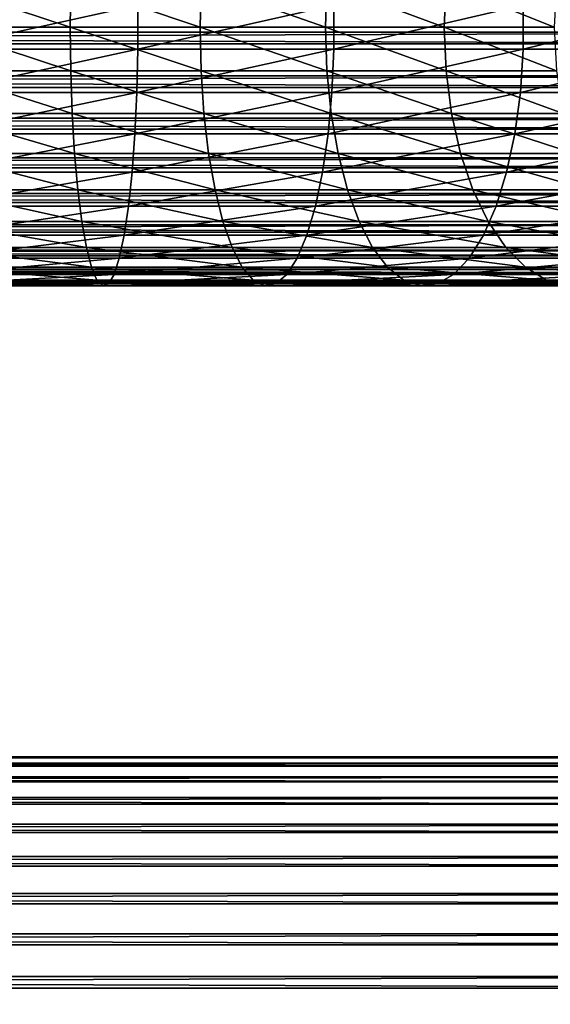
# Model space of a CAD drawing. Extents: x 0 to 600, y 0 to 1196.
# Drawn here: x 525 to 548, y 367 to 409 of the extents above; entities that cross this region are included whole.
import ezdxf

# ---------------------------------------------------------------- set-up
doc = ezdxf.new("R2010")
doc.units = 0
doc.header["$MEASUREMENT"] = 0

msp = doc.modelspace()

# ---------------------------------------------------------------- linework, layer by layer
for points in [[(565.903015, 410.64444, 55.876389), (40.037006, 410.64444, 55.876389), (40.037006, 408.782654, 55.997856)], [(565.903015, 410.64444, 55.876389), (40.037006, 408.782654, 55.997856), (565.903015, 408.782654, 55.997856)], [(521.5, 410.858978, 130.158218), (527.133301, 410.858978, 129.789001), (527.11261, 408.999969, 129.632126)], [(521.5, 410.858978, 130.158218), (527.11261, 408.999969, 129.632126), (521.5, 408.999969, 130)], [(527.133301, 410.858978, 129.789001), (532.629272, 408.999969, 128.534805), (527.11261, 408.999969, 129.632126)], [(527.133301, 410.858978, 129.789001), (532.670227, 410.858978, 128.687653), (532.629272, 408.999969, 128.534805)], [(532.670227, 410.858978, 128.687653), (537.955383, 408.999969, 126.726822), (532.629272, 408.999969, 128.534805)], [(532.670227, 410.858978, 128.687653), (538.015991, 410.858978, 126.873001), (537.955383, 408.999969, 126.726822)], [(538.015991, 410.858978, 126.873001), (543, 408.999969, 124.239098), (537.955383, 408.999969, 126.726822)], [(538.015991, 410.858978, 126.873001), (543.079163, 410.858978, 124.376122), (543, 408.999969, 124.239098)], [(543.079163, 410.858978, 124.376122), (547.676758, 408.999969, 121.114197), (543, 408.999969, 124.239098)], [(543.079163, 410.858978, 124.376122), (547.773071, 410.858978, 121.239723), (547.676758, 408.999969, 121.114197)], [(565.903015, 408.283875, 34.023338), (40.037006, 408.283875, 34.023338), (40.037006, 410.149231, 34.0602)], [(565.903015, 408.283875, 34.023338), (40.037006, 410.149231, 34.0602), (565.903015, 410.149231, 34.0602)], [(521.5, 408.067139, 151.960373), (529.979065, 408.067139, 151.404617), (529.979065, 409.932861, 151.404617)], [(521.5, 408.067139, 151.960373), (529.979065, 409.932861, 151.404617), (521.5, 409.932861, 151.960373)], [(529.979065, 408.067139, 151.404617), (538.313049, 408.067139, 149.746887), (538.313049, 409.932861, 149.746887)], [(529.979065, 408.067139, 151.404617), (538.313049, 409.932861, 149.746887), (529.979065, 409.932861, 151.404617)], [(538.313049, 408.067139, 149.746887), (546.359314, 408.067139, 147.015564), (546.359314, 409.932861, 147.015564)], [(538.313049, 408.067139, 149.746887), (546.359314, 409.932861, 147.015564), (538.313049, 409.932861, 149.746887)], [(546.359314, 408.067139, 147.015564), (553.980225, 408.067139, 143.257339), (553.980225, 409.932861, 143.257339)], [(546.359314, 408.067139, 147.015564), (553.980225, 409.932861, 143.257339), (546.359314, 409.932861, 147.015564)], [(521.5, 408.999969, 130), (527.133301, 407.140961, 129.789001), (521.5, 407.140961, 130.158218)], [(521.5, 408.999969, 130), (527.11261, 408.999969, 129.632126), (527.133301, 407.140961, 129.789001)], [(527.11261, 408.999969, 129.632126), (532.670227, 407.140961, 128.687653), (527.133301, 407.140961, 129.789001)], [(527.11261, 408.999969, 129.632126), (532.629272, 408.999969, 128.534805), (532.670227, 407.140961, 128.687653)], [(532.629272, 408.999969, 128.534805), (538.015991, 407.140961, 126.873001), (532.670227, 407.140961, 128.687653)], [(532.629272, 408.999969, 128.534805), (537.955383, 408.999969, 126.726822), (538.015991, 407.140961, 126.873001)], [(537.955383, 408.999969, 126.726822), (543.079163, 407.140961, 124.376122), (538.015991, 407.140961, 126.873001)], [(537.955383, 408.999969, 126.726822), (543, 408.999969, 124.239098), (543.079163, 407.140961, 124.376122)], [(543, 408.999969, 124.239098), (547.773071, 407.140961, 121.239723), (543.079163, 407.140961, 124.376122)], [(543, 408.999969, 124.239098), (547.676758, 408.999969, 121.114197), (547.773071, 407.140961, 121.239723)], [(565.903015, 408.782654, 55.997856), (40.037006, 406.927155, 55.802929), (565.903015, 406.927155, 55.802929)], [(565.903015, 408.782654, 55.997856), (40.037006, 408.782654, 55.997856), (40.037006, 406.927155, 55.802929)], [(565.903015, 406.439117, 34.302254), (40.037006, 406.439117, 34.302254), (40.037006, 408.283875, 34.023338)], [(565.903015, 406.439117, 34.302254), (40.037006, 408.283875, 34.023338), (565.903015, 408.283875, 34.023338)], [(521.5, 406.228241, 151.645065), (529.937866, 406.228241, 151.092026), (529.979065, 408.067139, 151.404617)], [(521.5, 406.228241, 151.645065), (529.979065, 408.067139, 151.404617), (521.5, 408.067139, 151.960373)], [(529.937866, 406.228241, 151.092026), (538.231384, 406.228241, 149.442352), (538.313049, 408.067139, 149.746887)], [(529.937866, 406.228241, 151.092026), (538.313049, 408.067139, 149.746887), (529.979065, 408.067139, 151.404617)], [(538.231384, 406.228241, 149.442352), (546.238586, 406.228241, 146.724258), (546.359314, 408.067139, 147.015564)], [(538.231384, 406.228241, 149.442352), (546.359314, 408.067139, 147.015564), (538.313049, 408.067139, 149.746887)], [(546.238586, 406.228241, 146.724258), (553.82251, 406.228241, 142.984268), (553.980225, 408.067139, 143.257339)], [(546.238586, 406.228241, 146.724258), (553.980225, 408.067139, 143.257339), (546.359314, 408.067139, 147.015564)], [(565.903015, 406.927155, 55.802929), (40.037006, 406.927155, 55.802929), (40.037006, 405.131287, 55.297226)], [(565.903015, 406.927155, 55.802929), (40.037006, 405.131287, 55.297226), (565.903015, 405.131287, 55.297226)], [(521.5, 407.140961, 130.158218), (527.133301, 407.140961, 129.789001), (527.194641, 405.33548, 130.255096)], [(521.5, 407.140961, 130.158218), (527.194641, 405.33548, 130.255096), (521.5, 405.33548, 130.628342)], [(527.133301, 407.140961, 129.789001), (532.670227, 407.140961, 128.687653), (532.79187, 405.33548, 129.141754)], [(527.133301, 407.140961, 129.789001), (532.79187, 405.33548, 129.141754), (527.194641, 405.33548, 130.255096)], [(532.670227, 407.140961, 128.687653), (538.015991, 407.140961, 126.873001), (538.195862, 405.33548, 127.307343)], [(532.670227, 407.140961, 128.687653), (538.195862, 405.33548, 127.307343), (532.79187, 405.33548, 129.141754)], [(538.015991, 407.140961, 126.873001), (543.079163, 407.140961, 124.376122), (543.314209, 405.33548, 124.783264)], [(538.015991, 407.140961, 126.873001), (543.314209, 405.33548, 124.783264), (538.195862, 405.33548, 127.307343)], [(543.079163, 407.140961, 124.376122), (547.773071, 407.140961, 121.239723), (548.059265, 405.33548, 121.612701)], [(543.079163, 407.140961, 124.376122), (548.059265, 405.33548, 121.612701), (543.314209, 405.33548, 124.783264)], [(565.903015, 404.66803, 34.888924), (40.037006, 404.66803, 34.888924), (40.037006, 406.439117, 34.302254)], [(565.903015, 404.66803, 34.888924), (40.037006, 406.439117, 34.302254), (565.903015, 406.439117, 34.302254)], [(521.5, 404.469086, 151.023514), (529.85675, 404.469086, 150.475784), (529.937866, 406.228241, 151.092026)], [(521.5, 404.469086, 151.023514), (529.937866, 406.228241, 151.092026), (521.5, 406.228241, 151.645065)], [(529.85675, 404.469086, 150.475784), (538.070496, 404.469086, 148.84198), (538.231384, 406.228241, 149.442352)], [(529.85675, 404.469086, 150.475784), (538.231384, 406.228241, 149.442352), (529.937866, 406.228241, 151.092026)], [(538.070496, 404.469086, 148.84198), (546.000732, 404.469086, 146.150024), (546.238586, 406.228241, 146.724258)], [(538.070496, 404.469086, 148.84198), (546.238586, 406.228241, 146.724258), (538.231384, 406.228241, 149.442352)], [(546.000732, 404.469086, 146.150024), (553.511719, 404.469086, 142.445984), (553.82251, 406.228241, 142.984268)], [(546.000732, 404.469086, 146.150024), (553.82251, 406.228241, 142.984268), (546.238586, 406.228241, 146.724258)], [(521.5, 405.33548, 130.628342), (527.194641, 405.33548, 130.255096), (527.294983, 403.635345, 131.017029)], [(521.5, 405.33548, 130.628342), (527.294983, 403.635345, 131.017029), (521.5, 403.635345, 131.396851)], [(527.194641, 405.33548, 130.255096), (532.79187, 405.33548, 129.141754), (532.990784, 403.635345, 129.884064)], [(527.194641, 405.33548, 130.255096), (532.990784, 403.635345, 129.884064), (527.294983, 403.635345, 131.017029)], [(532.79187, 405.33548, 129.141754), (538.195862, 405.33548, 127.307343), (538.489929, 403.635345, 128.017334)], [(532.79187, 405.33548, 129.141754), (538.489929, 403.635345, 128.017334), (532.990784, 403.635345, 129.884064)], [(538.195862, 405.33548, 127.307343), (543.314209, 405.33548, 124.783264), (543.698425, 403.635345, 125.448792)], [(538.195862, 405.33548, 127.307343), (543.698425, 403.635345, 125.448792), (538.489929, 403.635345, 128.017334)], [(543.314209, 405.33548, 124.783264), (548.059265, 405.33548, 121.612701), (548.5271, 403.635345, 122.222389)], [(543.314209, 405.33548, 124.783264), (548.5271, 403.635345, 122.222389), (543.698425, 403.635345, 125.448792)], [(565.903015, 405.131287, 55.297226), (40.037006, 405.131287, 55.297226), (40.037006, 403.446686, 54.495289)], [(565.903015, 405.131287, 55.297226), (40.037006, 403.446686, 54.495289), (565.903015, 403.446686, 54.495289)], [(565.903015, 403.021545, 35.766476), (40.037006, 403.021545, 35.766476), (40.037006, 404.66803, 34.888924)], [(565.903015, 403.021545, 35.766476), (40.037006, 404.66803, 34.888924), (565.903015, 404.66803, 34.888924)], [(521.5, 402.840271, 150.113617), (529.738037, 402.840271, 149.573654), (529.85675, 404.469086, 150.475784)], [(521.5, 402.840271, 150.113617), (529.85675, 404.469086, 150.475784), (521.5, 404.469086, 151.023514)], [(529.738037, 402.840271, 149.573654), (537.835022, 402.840271, 147.963058), (538.070496, 404.469086, 148.84198)], [(529.738037, 402.840271, 149.573654), (538.070496, 404.469086, 148.84198), (529.85675, 404.469086, 150.475784)], [(537.835022, 402.840271, 147.963058), (545.652527, 402.840271, 145.309372), (546.000732, 404.469086, 146.150024)], [(537.835022, 402.840271, 147.963058), (546.000732, 404.469086, 146.150024), (538.070496, 404.469086, 148.84198)], [(545.652527, 402.840271, 145.309372), (553.056824, 402.840271, 141.657974), (553.511719, 404.469086, 142.445984)], [(545.652527, 402.840271, 145.309372), (553.511719, 404.469086, 142.445984), (546.000732, 404.469086, 146.150024)], [(521.5, 403.635345, 131.396851), (527.294983, 403.635345, 131.017029), (527.431396, 402.0896, 132.052841)], [(521.5, 403.635345, 131.396851), (527.431396, 402.0896, 132.052841), (521.5, 402.0896, 132.441605)], [(527.294983, 403.635345, 131.017029), (532.990784, 403.635345, 129.884064), (533.261169, 402.0896, 130.893234)], [(527.294983, 403.635345, 131.017029), (533.261169, 402.0896, 130.893234), (527.431396, 402.0896, 132.052841)], [(532.990784, 403.635345, 129.884064), (538.489929, 403.635345, 128.017334), (538.889771, 402.0896, 128.982574)], [(532.990784, 403.635345, 129.884064), (538.889771, 402.0896, 128.982574), (533.261169, 402.0896, 130.893234)], [(538.489929, 403.635345, 128.017334), (543.698425, 403.635345, 125.448792), (544.220825, 402.0896, 126.353592)], [(538.489929, 403.635345, 128.017334), (544.220825, 402.0896, 126.353592), (538.889771, 402.0896, 128.982574)], [(543.698425, 403.635345, 125.448792), (548.5271, 403.635345, 122.222389), (549.163086, 402.0896, 123.051254)], [(543.698425, 403.635345, 125.448792), (549.163086, 402.0896, 123.051254), (544.220825, 402.0896, 126.353592)], [(565.903015, 403.446686, 54.495289), (40.037006, 403.446686, 54.495289), (40.037006, 401.921844, 53.420189)], [(565.903015, 403.446686, 54.495289), (40.037006, 401.921844, 53.420189), (565.903015, 401.921844, 53.420189)], [(565.903015, 401.547089, 36.909657), (40.037006, 401.547089, 36.909657), (40.037006, 403.021545, 35.766476)], [(565.903015, 401.547089, 36.909657), (40.037006, 403.021545, 35.766476), (565.903015, 403.021545, 35.766476)], [(521.5, 401.388672, 148.941513), (529.585022, 401.388672, 148.411606), (529.738037, 402.840271, 149.573654)], [(521.5, 401.388672, 148.941513), (529.738037, 402.840271, 149.573654), (521.5, 402.840271, 150.113617)], [(529.585022, 401.388672, 148.411606), (537.531677, 401.388672, 146.830917), (537.835022, 402.840271, 147.963058)], [(529.585022, 401.388672, 148.411606), (537.835022, 402.840271, 147.963058), (529.738037, 402.840271, 149.573654)], [(537.531677, 401.388672, 146.830917), (545.203979, 401.388672, 144.226486), (545.652527, 402.840271, 145.309372)], [(537.531677, 401.388672, 146.830917), (545.652527, 402.840271, 145.309372), (537.835022, 402.840271, 147.963058)], [(545.203979, 401.388672, 144.226486), (552.470825, 401.388672, 140.642929), (553.056824, 402.840271, 141.657974)], [(545.203979, 401.388672, 144.226486), (553.056824, 402.840271, 141.657974), (545.652527, 402.840271, 145.309372)], [(565.903015, 401.921844, 53.420189), (40.037006, 401.921844, 53.420189), (40.037006, 400.600616, 52.102859)], [(565.903015, 401.921844, 53.420189), (40.037006, 400.600616, 52.102859), (565.903015, 400.600616, 52.102859)], [(521.5, 402.0896, 132.441605), (527.431396, 402.0896, 132.052841), (527.599792, 400.742584, 133.332779)], [(521.5, 402.0896, 132.441605), (527.599792, 400.742584, 133.332779), (521.5, 400.742584, 133.73259)], [(527.431396, 402.0896, 132.052841), (533.261169, 402.0896, 130.893234), (533.595337, 400.742584, 132.140198)], [(527.431396, 402.0896, 132.052841), (533.595337, 400.742584, 132.140198), (527.599792, 400.742584, 133.332779)], [(533.261169, 402.0896, 130.893234), (538.889771, 402.0896, 128.982574), (539.383789, 400.742584, 130.175278)], [(533.261169, 402.0896, 130.893234), (539.383789, 400.742584, 130.175278), (533.595337, 400.742584, 132.140198)], [(538.889771, 402.0896, 128.982574), (544.220825, 402.0896, 126.353592), (544.866333, 400.742584, 127.471596)], [(538.889771, 402.0896, 128.982574), (544.866333, 400.742584, 127.471596), (539.383789, 400.742584, 130.175278)], [(544.220825, 402.0896, 126.353592), (549.163086, 402.0896, 123.051254), (549.948975, 400.742584, 124.075447)], [(544.220825, 402.0896, 126.353592), (549.948975, 400.742584, 124.075447), (544.866333, 400.742584, 127.471596)], [(565.903015, 400.286987, 38.28558), (40.037006, 400.286987, 38.28558), (40.037006, 401.547089, 36.909657)], [(565.903015, 400.286987, 38.28558), (40.037006, 401.547089, 36.909657), (565.903015, 401.547089, 36.909657)], [(521.5, 400.156006, 147.540955), (529.402222, 400.156006, 147.023026), (529.585022, 401.388672, 148.411606)], [(521.5, 400.156006, 147.540955), (529.585022, 401.388672, 148.411606), (521.5, 401.388672, 148.941513)], [(529.402222, 400.156006, 147.023026), (537.169128, 400.156006, 145.478088), (537.531677, 401.388672, 146.830917)], [(529.402222, 400.156006, 147.023026), (537.531677, 401.388672, 146.830917), (529.585022, 401.388672, 148.411606)], [(537.169128, 400.156006, 145.478088), (544.66803, 400.156006, 142.932571), (545.203979, 401.388672, 144.226486)], [(537.169128, 400.156006, 145.478088), (545.203979, 401.388672, 144.226486), (537.531677, 401.388672, 146.830917)], [(544.66803, 400.156006, 142.932571), (551.770508, 400.156006, 139.430023), (552.470825, 401.388672, 140.642929)], [(544.66803, 400.156006, 142.932571), (552.470825, 401.388672, 140.642929), (545.203979, 401.388672, 144.226486)], [(565.903015, 400.600616, 52.102859), (40.037006, 400.600616, 52.102859), (40.037006, 399.521057, 50.581192)], [(565.903015, 400.600616, 52.102859), (40.037006, 399.521057, 50.581192), (565.903015, 399.521057, 50.581192)], [(521.5, 400.742584, 133.73259), (527.599792, 400.742584, 133.332779), (527.795593, 399.633179, 134.819977)], [(521.5, 400.742584, 133.73259), (527.795593, 399.633179, 134.819977), (521.5, 399.633179, 135.23262)], [(527.599792, 400.742584, 133.332779), (533.595337, 400.742584, 132.140198), (533.983521, 399.633179, 133.589127)], [(527.599792, 400.742584, 133.332779), (533.983521, 399.633179, 133.589127), (527.795593, 399.633179, 134.819977)], [(533.595337, 400.742584, 132.140198), (539.383789, 400.742584, 130.175278), (539.957825, 399.633179, 131.561127)], [(533.595337, 400.742584, 132.140198), (539.957825, 399.633179, 131.561127), (533.983521, 399.633179, 133.589127)], [(539.383789, 400.742584, 130.175278), (544.866333, 400.742584, 127.471596), (545.616333, 399.633179, 128.770676)], [(539.383789, 400.742584, 130.175278), (545.616333, 399.633179, 128.770676), (539.957825, 399.633179, 131.561127)], [(544.866333, 400.742584, 127.471596), (549.948975, 400.742584, 124.075447), (550.862183, 399.633179, 125.265511)], [(544.866333, 400.742584, 127.471596), (550.862183, 399.633179, 125.265511), (545.616333, 399.633179, 128.770676)], [(565.903015, 399.277557, 39.854664), (40.037006, 399.277557, 39.854664), (40.037006, 400.286987, 38.28558)], [(565.903015, 399.277557, 39.854664), (40.037006, 400.286987, 38.28558), (565.903015, 400.286987, 38.28558)], [(521.5, 399.177826, 145.95224), (529.194824, 399.177826, 145.447891), (529.402222, 400.156006, 147.023026)], [(521.5, 399.177826, 145.95224), (529.402222, 400.156006, 147.023026), (521.5, 400.156006, 147.540955)], [(529.194824, 399.177826, 145.447891), (536.757935, 399.177826, 143.943481), (537.169128, 400.156006, 145.478088)], [(529.194824, 399.177826, 145.447891), (537.169128, 400.156006, 145.478088), (529.402222, 400.156006, 147.023026)], [(536.757935, 399.177826, 143.943481), (544.060059, 399.177826, 141.464767), (544.66803, 400.156006, 142.932571)], [(536.757935, 399.177826, 143.943481), (544.66803, 400.156006, 142.932571), (537.169128, 400.156006, 145.478088)], [(544.060059, 399.177826, 141.464767), (550.976135, 399.177826, 138.054138), (551.770508, 400.156006, 139.430023)], [(544.060059, 399.177826, 141.464767), (551.770508, 400.156006, 139.430023), (544.66803, 400.156006, 142.932571)], [(565.903015, 399.521057, 50.581192), (40.037006, 399.521057, 50.581192), (40.037006, 398.714172, 48.89896)], [(565.903015, 399.521057, 50.581192), (40.037006, 398.714172, 48.89896), (565.903015, 398.714172, 48.89896)], [(521.5, 399.633179, 135.23262), (527.795593, 399.633179, 134.819977), (528.013123, 398.793213, 136.471695)], [(521.5, 399.633179, 135.23262), (528.013123, 398.793213, 136.471695), (521.5, 398.793213, 136.898575)], [(527.795593, 399.633179, 134.819977), (533.983521, 399.633179, 133.589127), (534.414734, 398.793213, 135.198318)], [(527.795593, 399.633179, 134.819977), (534.414734, 398.793213, 135.198318), (528.013123, 398.793213, 136.471695)], [(533.983521, 399.633179, 133.589127), (539.957825, 399.633179, 131.561127), (540.595337, 398.793213, 133.100266)], [(533.983521, 399.633179, 133.589127), (540.595337, 398.793213, 133.100266), (534.414734, 398.793213, 135.198318)], [(539.957825, 399.633179, 131.561127), (545.616333, 399.633179, 128.770676), (546.44928, 398.793213, 130.21344)], [(539.957825, 399.633179, 131.561127), (546.44928, 398.793213, 130.21344), (540.595337, 398.793213, 133.100266)], [(545.616333, 399.633179, 128.770676), (550.862183, 399.633179, 125.265511), (551.876282, 398.793213, 126.587212)], [(545.616333, 399.633179, 128.770676), (551.876282, 398.793213, 126.587212), (546.44928, 398.793213, 130.21344)], [(565.903015, 398.547852, 41.571774), (40.037006, 398.547852, 41.571774), (40.037006, 399.277557, 39.854664)], [(565.903015, 398.547852, 41.571774), (40.037006, 399.277557, 39.854664), (565.903015, 399.277557, 39.854664)], [(521.5, 398.482178, 144.221054), (528.968872, 398.482178, 143.731522), (529.194824, 399.177826, 145.447891)], [(521.5, 398.482178, 144.221054), (529.194824, 399.177826, 145.447891), (521.5, 399.177826, 145.95224)], [(528.968872, 398.482178, 143.731522), (536.309875, 398.482178, 142.271301), (536.757935, 399.177826, 143.943481)], [(528.968872, 398.482178, 143.731522), (536.757935, 399.177826, 143.943481), (529.194824, 399.177826, 145.447891)], [(536.309875, 398.482178, 142.271301), (543.397522, 398.482178, 139.865372), (544.060059, 399.177826, 141.464767)], [(536.309875, 398.482178, 142.271301), (544.060059, 399.177826, 141.464767), (536.757935, 399.177826, 143.943481)], [(543.397522, 398.482178, 139.865372), (550.110535, 398.482178, 136.554886), (550.976135, 399.177826, 138.054138)], [(543.397522, 398.482178, 139.865372), (550.976135, 399.177826, 138.054138), (544.060059, 399.177826, 141.464767)], [(565.903015, 398.714172, 48.89896), (40.037006, 398.714172, 48.89896), (40.037006, 398.203186, 47.104568)], [(565.903015, 398.714172, 48.89896), (40.037006, 398.203186, 47.104568), (565.903015, 398.203186, 47.104568)], [(565.903015, 398.118866, 43.387505), (40.037006, 398.118866, 43.387505), (40.037006, 398.547852, 41.571774)], [(565.903015, 398.118866, 43.387505), (40.037006, 398.547852, 41.571774), (565.903015, 398.547852, 41.571774)], [(521.5, 398.793213, 136.898575), (528.013123, 398.793213, 136.471695), (528.245911, 398.246887, 138.240387)], [(521.5, 398.793213, 136.898575), (528.245911, 398.246887, 138.240387), (521.5, 398.246887, 138.682526)], [(521.5, 398.089111, 142.397202), (528.730835, 398.089111, 141.923264), (528.968872, 398.482178, 143.731522)], [(521.5, 398.089111, 142.397202), (528.968872, 398.482178, 143.731522), (521.5, 398.482178, 144.221054)], [(528.013123, 398.793213, 136.471695), (534.414734, 398.793213, 135.198318), (534.876465, 398.246887, 136.921494)], [(528.013123, 398.793213, 136.471695), (534.876465, 398.246887, 136.921494), (528.245911, 398.246887, 138.240387)], [(528.730835, 398.089111, 141.923264), (535.837891, 398.089111, 140.509583), (536.309875, 398.482178, 142.271301)], [(528.730835, 398.089111, 141.923264), (536.309875, 398.482178, 142.271301), (528.968872, 398.482178, 143.731522)], [(534.414734, 398.793213, 135.198318), (540.595337, 398.793213, 133.100266), (541.278076, 398.246887, 134.748428)], [(534.414734, 398.793213, 135.198318), (541.278076, 398.246887, 134.748428), (534.876465, 398.246887, 136.921494)], [(535.837891, 398.089111, 140.509583), (542.699585, 398.089111, 138.180344), (543.397522, 398.482178, 139.865372)], [(535.837891, 398.089111, 140.509583), (543.397522, 398.482178, 139.865372), (536.309875, 398.482178, 142.271301)], [(540.595337, 398.793213, 133.100266), (546.44928, 398.793213, 130.21344), (547.341309, 398.246887, 131.758392)], [(540.595337, 398.793213, 133.100266), (547.341309, 398.246887, 131.758392), (541.278076, 398.246887, 134.748428)], [(542.699585, 398.089111, 138.180344), (549.198608, 398.089111, 134.975372), (550.110535, 398.482178, 136.554886)], [(542.699585, 398.089111, 138.180344), (550.110535, 398.482178, 136.554886), (543.397522, 398.482178, 139.865372)], [(546.44928, 398.793213, 130.21344), (551.876282, 398.793213, 126.587212), (552.962341, 398.246887, 128.002502)], [(546.44928, 398.793213, 130.21344), (552.962341, 398.246887, 128.002502), (547.341309, 398.246887, 131.758392)], [(565.903015, 398.203186, 47.104568), (40.037006, 398.203186, 47.104568), (40.037006, 398.002838, 45.249626)], [(565.903015, 398.203186, 47.104568), (40.037006, 398.002838, 45.249626), (565.903015, 398.002838, 45.249626)], [(565.903015, 398.002838, 45.249626), (40.037006, 398.002838, 45.249626), (40.037006, 398.118866, 43.387505)], [(565.903015, 398.002838, 45.249626), (40.037006, 398.118866, 43.387505), (565.903015, 398.118866, 43.387505)], [(521.5, 398.246887, 138.682526), (528.245911, 398.246887, 138.240387), (528.487488, 398.009888, 140.075165)], [(521.5, 398.246887, 138.682526), (528.487488, 398.009888, 140.075165), (521.5, 398.009888, 140.533142)], [(521.5, 398.009888, 140.533142), (528.487488, 398.009888, 140.075165), (528.730835, 398.089111, 141.923264)], [(521.5, 398.009888, 140.533142), (528.730835, 398.089111, 141.923264), (521.5, 398.089111, 142.397202)], [(528.245911, 398.246887, 138.240387), (534.876465, 398.246887, 136.921494), (535.355408, 398.009888, 138.709061)], [(528.245911, 398.246887, 138.240387), (535.355408, 398.009888, 138.709061), (528.487488, 398.009888, 140.075165)], [(528.487488, 398.009888, 140.075165), (535.355408, 398.009888, 138.709061), (535.837891, 398.089111, 140.509583)], [(528.487488, 398.009888, 140.075165), (535.837891, 398.089111, 140.509583), (528.730835, 398.089111, 141.923264)], [(534.876465, 398.246887, 136.921494), (541.278076, 398.246887, 134.748428), (541.986206, 398.009888, 136.458191)], [(534.876465, 398.246887, 136.921494), (541.986206, 398.009888, 136.458191), (535.355408, 398.009888, 138.709061)], [(535.355408, 398.009888, 138.709061), (541.986206, 398.009888, 136.458191), (542.699585, 398.089111, 138.180344)], [(535.355408, 398.009888, 138.709061), (542.699585, 398.089111, 138.180344), (535.837891, 398.089111, 140.509583)], [(541.278076, 398.246887, 134.748428), (547.341309, 398.246887, 131.758392), (548.266602, 398.009888, 133.361069)], [(541.278076, 398.246887, 134.748428), (548.266602, 398.009888, 133.361069), (541.986206, 398.009888, 136.458191)], [(541.986206, 398.009888, 136.458191), (548.266602, 398.009888, 133.361069), (549.198608, 398.089111, 134.975372)], [(541.986206, 398.009888, 136.458191), (549.198608, 398.089111, 134.975372), (542.699585, 398.089111, 138.180344)], [(547.341309, 398.246887, 131.758392), (552.962341, 398.246887, 128.002502), (554.088928, 398.009888, 129.470703)], [(547.341309, 398.246887, 131.758392), (554.088928, 398.009888, 129.470703), (548.266602, 398.009888, 133.361069)], [(565.903015, 377.936371, 43.818653), (40.037006, 377.936371, 43.818653), (40.037006, 377.978699, 45.683903)], [(565.903015, 377.936371, 43.818653), (40.037006, 377.978699, 45.683903), (565.903015, 377.978699, 45.683903)], [(565.903015, 377.978699, 45.683903), (40.037006, 377.978699, 45.683903), (40.037006, 377.705231, 47.529476)], [(565.903015, 377.978699, 45.683903), (40.037006, 377.705231, 47.529476), (565.903015, 377.705231, 47.529476)], [(565.903015, 377.579407, 41.987385), (40.037006, 377.579407, 41.987385), (40.037006, 377.936371, 43.818653)], [(565.903015, 377.579407, 41.987385), (40.037006, 377.936371, 43.818653), (565.903015, 377.936371, 43.818653)], [(565.903015, 377.705231, 47.529476), (40.037006, 377.705231, 47.529476), (40.037006, 377.123749, 49.302284)], [(565.903015, 377.705231, 47.529476), (40.037006, 377.123749, 49.302284), (565.903015, 377.123749, 49.302284)], [(565.903015, 376.918121, 40.24279), (40.037006, 376.918121, 40.24279), (40.037006, 377.579407, 41.987385)], [(565.903015, 376.918121, 40.24279), (40.037006, 377.579407, 41.987385), (565.903015, 377.579407, 41.987385)], [(565.903015, 377.123749, 49.302284), (40.037006, 377.123749, 49.302284), (40.037006, 376.251038, 50.951321)], [(565.903015, 377.123749, 49.302284), (40.037006, 376.251038, 50.951321), (565.903015, 376.251038, 50.951321)], [(565.903015, 375.971466, 38.635048), (40.037006, 375.971466, 38.635048), (40.037006, 376.918121, 40.24279)], [(565.903015, 375.971466, 38.635048), (40.037006, 376.918121, 40.24279), (565.903015, 376.918121, 40.24279)], [(565.903015, 376.251038, 50.951321), (40.037006, 376.251038, 50.951321), (40.037006, 375.112213, 52.42915)], [(565.903015, 376.251038, 50.951321), (40.037006, 375.112213, 52.42915), (565.903015, 375.112213, 52.42915)], [(565.903015, 374.766754, 37.210415), (40.037006, 374.766754, 37.210415), (40.037006, 375.971466, 38.635048)], [(565.903015, 374.766754, 37.210415), (40.037006, 375.971466, 38.635048), (565.903015, 375.971466, 38.635048)], [(565.903015, 375.112213, 52.42915), (40.037006, 375.112213, 52.42915), (40.037006, 373.73999, 53.693256)], [(565.903015, 375.112213, 52.42915), (40.037006, 373.73999, 53.693256), (565.903015, 373.73999, 53.693256)], [(565.903015, 373.338593, 36.009876), (40.037006, 373.338593, 36.009876), (40.037006, 374.766754, 37.210415)], [(565.903015, 373.338593, 36.009876), (40.037006, 374.766754, 37.210415), (565.903015, 374.766754, 37.210415)], [(565.903015, 373.73999, 53.693256), (40.037006, 373.73999, 53.693256), (40.037006, 372.173859, 54.707275)], [(565.903015, 373.73999, 53.693256), (40.037006, 372.173859, 54.707275), (565.903015, 372.173859, 54.707275)], [(565.903015, 371.728058, 35.067963), (40.037006, 371.728058, 35.067963), (40.037006, 373.338593, 36.009876)], [(565.903015, 371.728058, 35.067963), (40.037006, 373.338593, 36.009876), (565.903015, 373.338593, 36.009876)], [(565.903015, 372.173859, 54.707275), (40.037006, 372.173859, 54.707275), (40.037006, 370.458893, 55.442032)], [(565.903015, 372.173859, 54.707275), (40.037006, 370.458893, 55.442032), (565.903015, 370.458893, 55.442032)], [(565.903015, 369.981537, 34.411781), (40.037006, 369.981537, 34.411781), (40.037006, 371.728058, 35.067963)], [(565.903015, 369.981537, 34.411781), (40.037006, 371.728058, 35.067963), (565.903015, 371.728058, 35.067963)], [(565.903015, 370.458893, 55.442032), (40.037006, 370.458893, 55.442032), (40.037006, 368.64444, 55.876389)], [(565.903015, 370.458893, 55.442032), (40.037006, 368.64444, 55.876389), (565.903015, 368.64444, 55.876389)], [(565.903015, 368.149231, 34.0602), (40.037006, 368.149231, 34.0602), (40.037006, 369.981537, 34.411781)], [(565.903015, 368.149231, 34.0602), (40.037006, 369.981537, 34.411781), (565.903015, 369.981537, 34.411781)], [(565.903015, 368.64444, 55.876389), (40.037006, 368.64444, 55.876389), (40.037006, 366.782654, 55.997856)], [(565.903015, 368.64444, 55.876389), (40.037006, 366.782654, 55.997856), (565.903015, 366.782654, 55.997856)], [(565.903015, 366.283875, 34.023338), (40.037006, 366.283875, 34.023338), (40.037006, 368.149231, 34.0602)], [(565.903015, 366.283875, 34.023338), (40.037006, 368.149231, 34.0602), (565.903015, 368.149231, 34.0602)]]:
    msp.add_3dface(points)

doc.saveas('drawing.dxf')
